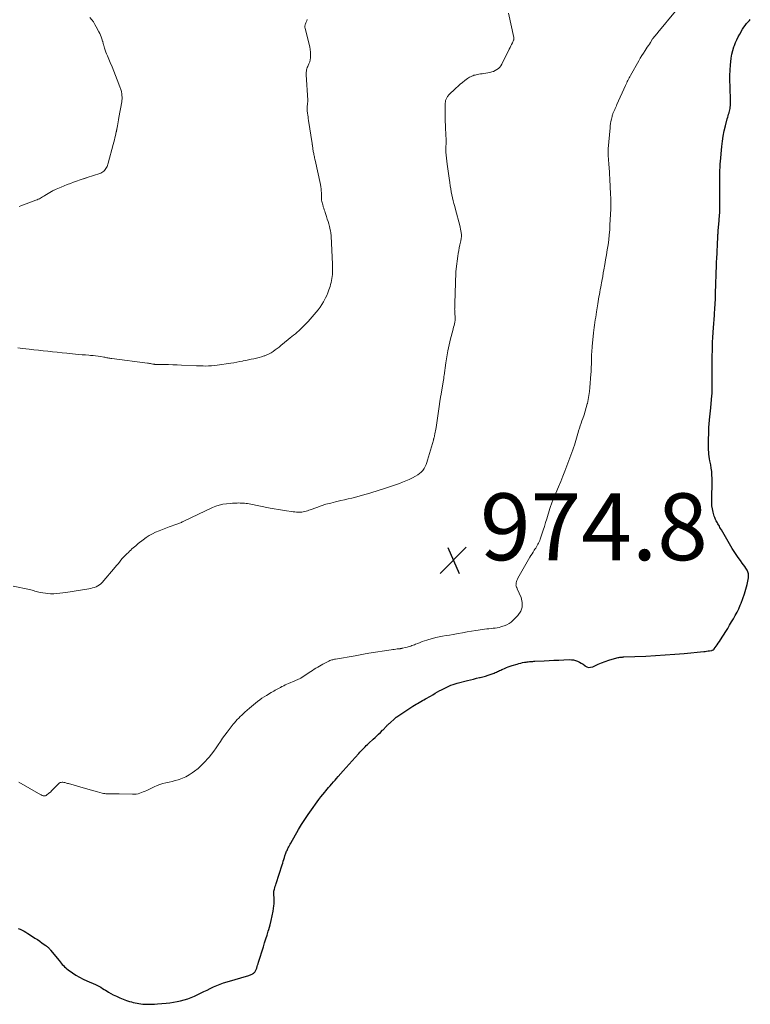
# Model space of a CAD drawing. Units: feet. Extents: x 1905000 to 1910039, y 565000 to 570000.
# Drawn here: x 1906339 to 1906557, y 565871 to 566165 of the extents above; entities that cross this region are included whole.
import ezdxf

# ---------------------------------------------------------------- set-up
doc = ezdxf.new("R2010")
doc.units = ezdxf.units.FT
doc.header["$LTSCALE"] = 100
doc.header["$MEASUREMENT"] = 0
for name, color, linetype, lineweight in [('CONTOUR INDEX', 32, 'Continuous', 25), ('CONTOUR INTERMEDIATE', 40, 'Continuous', 15), ('SPOT ELEVATION', 7, 'Continuous', 15)]:
    doc.layers.add(name, color=color, linetype=linetype, lineweight=lineweight)
doc.styles.add('slant', font='romans.shx', dxfattribs={"oblique": 14.999978})

# ---------------------------------------------------------------- blocks, each defined once
blk = doc.blocks.new('SPOT')
at = {"layer": 'SPOT ELEVATION', "lineweight": 25}
for p, q in [((-3.95, -3.95), (3.86, 3.85)), ((-1.67, 3.81), (1.74, -3.97))]:
    blk.add_line(p, q, dxfattribs=at)

msp = doc.modelspace()

# ---------------------------------------------------------------- linework, layer by layer
at = {"layer": 'CONTOUR INDEX', "elevation": 980, "flags": 128}
for points in [[(1906367.75, 565873.1), (1906368.72, 565872.65), (1906369.71, 565872.25), (1906370.72, 565871.89), (1906371.66, 565871.59), (1906372.22, 565871.42), (1906372.77, 565871.27), (1906373.34, 565871.13), (1906373.9, 565871.01), (1906374.47, 565870.91), (1906375.05, 565870.83), (1906375.62, 565870.77), (1906376.2, 565870.74), (1906376.69, 565870.72), (1906377.52, 565870.71), (1906378.35, 565870.72), (1906379.17, 565870.76), (1906380, 565870.82), (1906382.61, 565871.06), (1906383.7, 565871.19), (1906384.79, 565871.34), (1906385.87, 565871.53), (1906386.95, 565871.75), (1906388.01, 565872.03), (1906389.06, 565872.36), (1906390.08, 565872.75), (1906391.09, 565873.19), (1906392.91, 565874.06), (1906393.88, 565874.52), (1906394.86, 565874.98), (1906395.83, 565875.44), (1906396.81, 565875.9), (1906397.79, 565876.34), (1906398.79, 565876.74), (1906399.8, 565877.1), (1906400.83, 565877.43), (1906407.31, 565879.33), (1906407.57, 565879.42), (1906407.83, 565879.51), (1906408.09, 565879.62), (1906408.34, 565879.74), (1906408.42, 565879.78), (1906408.62, 565879.9), (1906408.8, 565880.03), (1906408.97, 565880.19), (1906409.13, 565880.36), (1906409.26, 565880.55), (1906409.38, 565880.74), (1906409.48, 565880.95), (1906409.56, 565881.17), (1906409.7, 565881.57), (1906409.84, 565881.99), (1906409.97, 565882.42), (1906410.11, 565882.84), (1906410.25, 565883.27), (1906411.71, 565887.92), (1906412.08, 565889.09), (1906412.44, 565890.26), (1906412.81, 565891.43), (1906413.18, 565892.6), (1906413.34, 565893.11), (1906413.72, 565894.46), (1906414.07, 565895.81), (1906414.36, 565897.18), (1906414.62, 565898.56), (1906414.87, 565900.14), (1906414.94, 565900.74), (1906414.98, 565901.33), (1906414.98, 565901.93), (1906414.94, 565902.53), (1906414.85, 565903.45), (1906414.84, 565903.59), (1906414.83, 565903.73), (1906414.82, 565903.88), (1906414.82, 565904.02), (1906414.82, 565904.16), (1906414.83, 565904.3), (1906414.85, 565904.44), (1906414.88, 565904.58), (1906415.04, 565905.15), (1906415.15, 565905.58), (1906415.28, 565906), (1906415.4, 565906.42), (1906415.53, 565906.84), (1906417.31, 565912.42), (1906417.48, 565912.96), (1906417.65, 565913.5), (1906417.82, 565914.04), (1906417.99, 565914.58), (1906418.16, 565915.11), (1906418.25, 565915.39), (1906418.34, 565915.66), (1906418.45, 565915.94), (1906418.55, 565916.21), (1906418.67, 565916.48), (1906418.79, 565916.74), (1906418.92, 565917), (1906419.05, 565917.27), (1906419.16, 565917.49), (1906419.36, 565917.86), (1906419.55, 565918.23), (1906419.75, 565918.59), (1906419.96, 565918.96), (1906422.25, 565922.97), (1906423.15, 565924.49), (1906424.09, 565925.99), (1906425.07, 565927.47), (1906426.09, 565928.92), (1906427.79, 565931.27), (1906428.34, 565932), (1906428.9, 565932.74), (1906429.47, 565933.46), (1906430.05, 565934.17), (1906430.4, 565934.59), (1906430.81, 565935.08), (1906431.23, 565935.58), (1906431.65, 565936.07), (1906432.08, 565936.55), (1906432.18, 565936.67), (1906432.66, 565937.22), (1906433.14, 565937.76), (1906433.62, 565938.3), (1906434.1, 565938.84), (1906435.58, 565940.51), (1906436.47, 565941.52), (1906437.36, 565942.52), (1906438.26, 565943.53), (1906439.16, 565944.53), (1906440.22, 565945.72), (1906440.58, 565946.12), (1906440.96, 565946.53), (1906441.34, 565946.92), (1906441.72, 565947.32), (1906442.11, 565947.71), (1906442.5, 565948.09), (1906442.9, 565948.47), (1906443.3, 565948.84), (1906444.6, 565950.03), (1906445.13, 565950.52), (1906445.66, 565951.02), (1906446.19, 565951.52), (1906446.71, 565952.02), (1906447.38, 565952.68), (1906447.56, 565952.86), (1906447.74, 565953.04), (1906447.92, 565953.23), (1906448.09, 565953.42), (1906448.27, 565953.61), (1906448.44, 565953.79), (1906448.61, 565953.98), (1906448.79, 565954.16), (1906448.96, 565954.34), (1906449.14, 565954.51), (1906449.32, 565954.69), (1906449.5, 565954.85), (1906451.05, 565956.25), (1906451.12, 565956.31), (1906451.19, 565956.37), (1906451.27, 565956.44), (1906451.34, 565956.5), (1906451.42, 565956.56), (1906451.5, 565956.61), (1906451.58, 565956.67), (1906451.66, 565956.72), (1906456.46, 565959.85), (1906456.92, 565960.15), (1906457.38, 565960.44), (1906457.85, 565960.72), (1906458.33, 565961), (1906458.8, 565961.27), (1906459.28, 565961.55), (1906459.76, 565961.82), (1906460.23, 565962.09), (1906461.68, 565962.91), (1906462.4, 565963.32), (1906463.11, 565963.73), (1906463.83, 565964.13), (1906464.55, 565964.54), (1906464.82, 565964.69), (1906465.4, 565965.01), (1906466, 565965.32), (1906466.6, 565965.61), (1906467.21, 565965.89), (1906467.82, 565966.15), (1906468.45, 565966.39), (1906469.08, 565966.59), (1906469.73, 565966.77), (1906472.76, 565967.56), (1906473.67, 565967.79), (1906474.57, 565968.01), (1906475.48, 565968.23), (1906476.39, 565968.43), (1906476.53, 565968.47), (1906477.37, 565968.67), (1906478.19, 565968.9), (1906479.01, 565969.16), (1906479.82, 565969.44), (1906480.75, 565969.79), (1906481.09, 565969.92), (1906481.42, 565970.06), (1906481.74, 565970.21), (1906482.07, 565970.37), (1906482.39, 565970.52), (1906482.71, 565970.68), (1906483.03, 565970.83), (1906483.36, 565970.98), (1906483.83, 565971.2), (1906484.4, 565971.44), (1906484.97, 565971.67), (1906485.56, 565971.87), (1906486.14, 565972.06), (1906487.6, 565972.49), (1906488.15, 565972.64), (1906488.71, 565972.79), (1906489.27, 565972.91), (1906489.84, 565973.01), (1906490.33, 565973.1), (1906490.65, 565973.15), (1906490.98, 565973.19), (1906491.31, 565973.23), (1906491.63, 565973.25), (1906491.96, 565973.27), (1906492.29, 565973.29), (1906492.62, 565973.31), (1906492.95, 565973.33), (1906495.72, 565973.47), (1906497.19, 565973.54), (1906498.65, 565973.61), (1906500.12, 565973.67), (1906501.59, 565973.74), (1906503.25, 565973.81), (1906503.88, 565973.79), (1906504.5, 565973.72), (1906505.1, 565973.57), (1906505.69, 565973.36), (1906506.26, 565973.08), (1906506.81, 565972.78), (1906507.34, 565972.42), (1906507.84, 565972.04), (1906507.92, 565971.97), (1906508.47, 565971.66), (1906509.03, 565971.48), (1906509.63, 565971.51), (1906510.24, 565971.67), (1906511.85, 565972.42), (1906512.89, 565972.87), (1906513.94, 565973.28), (1906515.02, 565973.64), (1906516.11, 565973.96), (1906517.9, 565974.44), (1906518.1, 565974.48), (1906518.31, 565974.52), (1906518.51, 565974.55), (1906518.72, 565974.57), (1906518.93, 565974.58), (1906519.14, 565974.59), (1906519.36, 565974.6), (1906519.57, 565974.61), (1906526.18, 565974.89), (1906529.06, 565975.03), (1906531.92, 565975.21), (1906534.79, 565975.43), (1906537.65, 565975.69), (1906543.47, 565976.25), (1906543.89, 565976.29), (1906544.32, 565976.34), (1906544.75, 565976.4), (1906545.17, 565976.45), (1906545.77, 565976.54), (1906545.89, 565976.56), (1906546.01, 565976.6), (1906546.13, 565976.65), (1906546.24, 565976.7), (1906546.35, 565976.77), (1906546.45, 565976.85), (1906546.54, 565976.95), (1906546.62, 565977.04), (1906547.16, 565977.79), (1906547.5, 565978.27), (1906547.83, 565978.76), (1906548.16, 565979.25), (1906548.48, 565979.74), (1906550.04, 565982.2), (1906550.64, 565983.16), (1906551.22, 565984.12), (1906551.8, 565985.08), (1906552.36, 565986.06), (1906552.91, 565987.04), (1906553.43, 565988.04), (1906553.92, 565989.05), (1906554.38, 565990.08), (1906554.66, 565990.72), (1906555.21, 565992.09), (1906555.69, 565993.48), (1906556.09, 565994.9), (1906556.43, 565996.33), (1906556.81, 565998.25), (1906556.86, 565998.86), (1906556.83, 565999.46), (1906556.67, 566000.03), (1906556.42, 566000.59), (1906556.08, 566001.14), (1906555.74, 566001.67), (1906555.37, 566002.19), (1906554.99, 566002.7), (1906554.43, 566003.43), (1906553.77, 566004.32), (1906553.14, 566005.21), (1906552.54, 566006.14), (1906551.97, 566007.08), (1906548.74, 566012.65), (1906548.53, 566013), (1906548.33, 566013.34), (1906548.14, 566013.69), (1906547.94, 566014.03), (1906547.88, 566014.13), (1906547.71, 566014.43), (1906547.54, 566014.73), (1906547.37, 566015.03), (1906547.2, 566015.33), (1906547.18, 566015.36), (1906547.02, 566015.68), (1906546.87, 566016.01), (1906546.74, 566016.35), (1906546.63, 566016.69), (1906546.3, 566017.91), (1906546.08, 566018.87), (1906545.92, 566019.85), (1906545.85, 566020.83), (1906545.84, 566021.82), (1906545.91, 566023.94), (1906545.94, 566024.96), (1906545.96, 566025.98), (1906545.96, 566027), (1906545.95, 566028.03), (1906545.91, 566029.05), (1906545.84, 566030.06), (1906545.71, 566031.08), (1906545.54, 566032.08), (1906545.32, 566033.23), (1906545.21, 566033.9), (1906545.11, 566034.56), (1906545.03, 566035.24), (1906544.97, 566035.91), (1906544.93, 566036.59), (1906544.9, 566037.26), (1906544.89, 566037.94), (1906544.89, 566038.62), (1906544.97, 566042.53), (1906544.97, 566042.74), (1906544.98, 566042.95), (1906544.99, 566043.16), (1906545, 566043.37), (1906545.02, 566043.57), (1906545.03, 566043.78), (1906545.05, 566043.99), (1906545.07, 566044.2), (1906545.22, 566045.55), (1906545.31, 566046.43), (1906545.4, 566047.31), (1906545.48, 566048.2), (1906545.57, 566049.08), (1906545.91, 566052.83), (1906545.92, 566053.02), (1906545.94, 566053.2), (1906545.95, 566053.38), (1906545.96, 566053.56), (1906545.96, 566053.75), (1906545.97, 566053.93), (1906545.97, 566054.11), (1906545.97, 566054.29), (1906545.98, 566057.33), (1906545.99, 566059.03), (1906545.99, 566060.73), (1906546.01, 566062.43), (1906546.02, 566064.12), (1906546.04, 566066.84), (1906546.05, 566067.24), (1906546.06, 566067.64), (1906546.07, 566068.04), (1906546.08, 566068.44), (1906546.1, 566068.84), (1906546.12, 566069.24), (1906546.15, 566069.64), (1906546.17, 566070.04), (1906546.3, 566071.78), (1906546.39, 566073.04), (1906546.48, 566074.31), (1906546.57, 566075.58), (1906546.66, 566076.84), (1906546.83, 566079.26), (1906546.87, 566079.76), (1906546.9, 566080.27), (1906546.93, 566080.77), (1906546.95, 566081.28), (1906546.97, 566081.79), (1906546.99, 566082.29), (1906547.01, 566082.8), (1906547.03, 566083.31), (1906547.29, 566091.86), (1906547.3, 566092.27), (1906547.31, 566092.68), (1906547.33, 566093.09), (1906547.35, 566093.5), (1906547.69, 566100.26), (1906547.71, 566100.6), (1906547.72, 566100.93), (1906547.74, 566101.27), (1906547.76, 566101.6), (1906547.77, 566101.76), (1906547.79, 566102.02), (1906547.81, 566102.27), (1906547.83, 566102.53), (1906547.85, 566102.78), (1906547.88, 566103.03), (1906547.9, 566103.29), (1906547.92, 566103.54), (1906547.95, 566103.8), (1906548.1, 566105.45), (1906548.19, 566106.53), (1906548.25, 566107.62), (1906548.29, 566108.7), (1906548.3, 566109.79), (1906548.3, 566115.31), (1906548.3, 566115.67), (1906548.29, 566116.04), (1906548.28, 566116.4), (1906548.27, 566116.77), (1906548.26, 566117.14), (1906548.25, 566117.5), (1906548.25, 566117.87), (1906548.25, 566118.24), (1906548.25, 566118.27), (1906548.26, 566118.65), (1906548.26, 566119.03), (1906548.28, 566119.42), (1906548.29, 566119.8), (1906548.31, 566120.28), (1906548.34, 566120.9), (1906548.38, 566121.52), (1906548.43, 566122.15), (1906548.47, 566122.77), (1906548.86, 566127.31), (1906549.03, 566128.87), (1906549.26, 566130.41), (1906549.58, 566131.94), (1906549.94, 566133.46), (1906550.52, 566135.58), (1906550.64, 566136.03), (1906550.78, 566136.48), (1906550.91, 566136.93), (1906551.06, 566137.38), (1906551.09, 566137.47), (1906551.21, 566137.87), (1906551.3, 566138.28), (1906551.37, 566138.69), (1906551.42, 566139.1), (1906551.45, 566139.52), (1906551.47, 566139.94), (1906551.48, 566140.36), (1906551.47, 566140.78), (1906551.33, 566145.34), (1906551.3, 566146.93), (1906551.31, 566148.53), (1906551.38, 566150.12), (1906551.48, 566151.71), (1906551.55, 566152.58), (1906551.68, 566153.73), (1906551.88, 566154.87), (1906552.15, 566155.99), (1906552.49, 566157.1), (1906552.62, 566157.49), (1906552.96, 566158.38), (1906553.33, 566159.25), (1906553.76, 566160.1), (1906554.22, 566160.93), (1906555.11, 566162.4), (1906555.47, 566162.97), (1906555.86, 566163.52), (1906556.28, 566164.05), (1906556.73, 566164.56), (1906557.14, 566165), (1906557.4, 566165.28)], [(1906338.34, 565893.43), (1906338.94, 565893.16), (1906339.52, 565892.88), (1906340.1, 565892.57), (1906340.67, 565892.25), (1906341.22, 565891.91), (1906342.61, 565891.02), (1906343.36, 565890.54), (1906344.1, 565890.05), (1906344.83, 565889.55), (1906345.56, 565889.04), (1906346.61, 565888.3), (1906346.81, 565888.15), (1906347.01, 565888), (1906347.2, 565887.84), (1906347.38, 565887.68), (1906347.55, 565887.5), (1906347.73, 565887.33), (1906347.89, 565887.14), (1906348.05, 565886.95), (1906350.59, 565883.77), (1906350.9, 565883.39), (1906351.21, 565883.01), (1906351.54, 565882.65), (1906351.86, 565882.28), (1906352.2, 565881.93), (1906352.56, 565881.6), (1906352.93, 565881.29), (1906353.32, 565880.99), (1906354.56, 565880.12), (1906355.59, 565879.44), (1906356.66, 565878.8), (1906357.76, 565878.24), (1906358.89, 565877.72), (1906361.49, 565876.63), (1906361.69, 565876.55), (1906361.9, 565876.46), (1906362.1, 565876.36), (1906362.3, 565876.27), (1906362.5, 565876.17), (1906362.7, 565876.07), (1906362.89, 565875.95), (1906363.08, 565875.83), (1906363.58, 565875.48), (1906364.02, 565875.19), (1906364.46, 565874.91), (1906364.92, 565874.64), (1906365.37, 565874.38), (1906366.79, 565873.59), (1906367.75, 565873.1)]]:
    msp.add_lwpolyline(points, dxfattribs=at)
at = {"layer": 'CONTOUR INTERMEDIATE', "flags": 128}
for points, elevation in [([(1906336.79, 565995.81), (1906341.73, 565994.75), (1906342.14, 565994.65), (1906342.54, 565994.55), (1906342.94, 565994.44), (1906343.35, 565994.32), (1906343.75, 565994.2), (1906344.15, 565994.09), (1906344.56, 565994), (1906344.97, 565993.91), (1906345.69, 565993.78), (1906346.47, 565993.66), (1906347.25, 565993.58), (1906348.03, 565993.54), (1906348.82, 565993.54), (1906349.04, 565993.54), (1906349.94, 565993.59), (1906350.84, 565993.65), (1906351.74, 565993.76), (1906352.63, 565993.88), (1906359.47, 565994.99), (1906360.03, 565995.1), (1906360.59, 565995.24), (1906361.14, 565995.41), (1906361.69, 565995.6), (1906362.2, 565995.85), (1906362.68, 565996.14), (1906363.11, 565996.5), (1906363.51, 565996.91), (1906367.36, 566001.48), (1906367.79, 566001.99), (1906368.21, 566002.5), (1906368.63, 566003.01), (1906369.04, 566003.53), (1906369.46, 566004.04), (1906369.9, 566004.53), (1906370.36, 566005), (1906370.83, 566005.47), (1906371.3, 566005.9), (1906371.66, 566006.24), (1906372.03, 566006.58), (1906372.39, 566006.91), (1906372.76, 566007.24), (1906373.14, 566007.57), (1906373.51, 566007.89), (1906373.9, 566008.21), (1906374.28, 566008.52), (1906375.74, 566009.67), (1906376.62, 566010.31), (1906377.54, 566010.91), (1906378.49, 566011.43), (1906379.47, 566011.91), (1906380.48, 566012.34), (1906381.5, 566012.76), (1906382.53, 566013.14), (1906383.56, 566013.51), (1906385.83, 566014.29), (1906386.1, 566014.39), (1906386.37, 566014.49), (1906386.63, 566014.61), (1906386.9, 566014.73), (1906387.16, 566014.85), (1906387.42, 566014.98), (1906387.68, 566015.1), (1906387.94, 566015.23), (1906396.45, 566019.27), (1906397.47, 566019.69), (1906398.52, 566020.04), (1906399.59, 566020.28), (1906400.68, 566020.44), (1906401.97, 566020.56), (1906402.44, 566020.6), (1906402.9, 566020.63), (1906403.36, 566020.65), (1906403.82, 566020.66), (1906403.84, 566020.66), (1906404.29, 566020.67), (1906404.74, 566020.66), (1906405.19, 566020.65), (1906405.64, 566020.63), (1906406.09, 566020.6), (1906406.54, 566020.56), (1906406.98, 566020.49), (1906407.43, 566020.41), (1906413.73, 566019.15), (1906414.96, 566018.92), (1906416.19, 566018.7), (1906417.42, 566018.49), (1906418.66, 566018.3), (1906420.12, 566018.09), (1906420.63, 566018.03), (1906421.14, 566017.97), (1906421.64, 566017.94), (1906422.15, 566017.91), (1906422.28, 566017.91), (1906422.72, 566017.91), (1906423.17, 566017.94), (1906423.61, 566018.01), (1906424.04, 566018.1), (1906424.47, 566018.22), (1906424.9, 566018.35), (1906425.33, 566018.49), (1906425.75, 566018.64), (1906427.66, 566019.35), (1906429.04, 566019.83), (1906430.44, 566020.27), (1906431.85, 566020.66), (1906433.27, 566021.02), (1906434.87, 566021.38), (1906435.96, 566021.63), (1906437.05, 566021.89), (1906438.15, 566022.15), (1906439.24, 566022.41), (1906440.33, 566022.68), (1906441.41, 566022.97), (1906442.49, 566023.28), (1906443.57, 566023.61), (1906446.39, 566024.49), (1906447.9, 566024.97), (1906449.4, 566025.47), (1906450.9, 566025.99), (1906452.39, 566026.52), (1906453.34, 566026.87), (1906454.34, 566027.26), (1906455.32, 566027.69), (1906456.28, 566028.18), (1906457.22, 566028.7), (1906457.91, 566029.1), (1906458.46, 566029.49), (1906458.96, 566029.92), (1906459.39, 566030.42), (1906459.78, 566030.97), (1906460.1, 566031.57), (1906460.39, 566032.19), (1906460.64, 566032.82), (1906460.85, 566033.46), (1906462.56, 566039.42), (1906462.61, 566039.58), (1906462.65, 566039.74), (1906462.7, 566039.9), (1906462.74, 566040.07), (1906462.78, 566040.23), (1906462.82, 566040.39), (1906462.86, 566040.55), (1906462.89, 566040.71), (1906463.02, 566041.34), (1906463.12, 566041.81), (1906463.21, 566042.29), (1906463.29, 566042.77), (1906463.36, 566043.25), (1906464.39, 566050.24), (1906464.44, 566050.55), (1906464.49, 566050.87), (1906464.54, 566051.19), (1906464.59, 566051.51), (1906464.6, 566051.57), (1906464.64, 566051.86), (1906464.69, 566052.15), (1906464.74, 566052.44), (1906464.79, 566052.72), (1906465.5, 566056.8), (1906465.54, 566057.05), (1906465.58, 566057.3), (1906465.62, 566057.55), (1906465.65, 566057.8), (1906465.68, 566058.05), (1906465.71, 566058.3), (1906465.74, 566058.55), (1906465.78, 566058.8), (1906466.29, 566062.59), (1906466.56, 566064.39), (1906466.88, 566066.18), (1906467.27, 566067.96), (1906467.7, 566069.73), (1906468.37, 566072.24), (1906468.5, 566072.75), (1906468.63, 566073.26), (1906468.75, 566073.77), (1906468.88, 566074.28), (1906468.97, 566074.79), (1906469.04, 566075.3), (1906469.07, 566075.82), (1906469.07, 566076.34), (1906469.03, 566077.23), (1906469.02, 566077.4), (1906469.01, 566077.57), (1906468.99, 566077.74), (1906468.97, 566077.91), (1906468.96, 566078.08), (1906468.94, 566078.25), (1906468.94, 566078.42), (1906468.93, 566078.59), (1906468.94, 566078.93), (1906468.94, 566079.27), (1906468.94, 566079.61), (1906468.95, 566079.95), (1906468.96, 566080.29), (1906469.29, 566089.57), (1906469.3, 566089.85), (1906469.32, 566090.13), (1906469.35, 566090.41), (1906469.38, 566090.69), (1906469.89, 566094.45), (1906470.01, 566095.3), (1906470.15, 566096.15), (1906470.31, 566097), (1906470.49, 566097.84), (1906470.76, 566099.08), (1906470.81, 566099.31), (1906470.85, 566099.53), (1906470.89, 566099.76), (1906470.92, 566099.98), (1906470.95, 566100.21), (1906470.96, 566100.44), (1906470.96, 566100.66), (1906470.94, 566100.89), (1906470.88, 566101.53), (1906470.82, 566102.07), (1906470.73, 566102.61), (1906470.62, 566103.15), (1906470.49, 566103.68), (1906469.2, 566108.46), (1906468.97, 566109.34), (1906468.74, 566110.21), (1906468.52, 566111.09), (1906468.31, 566111.97), (1906468.11, 566112.86), (1906467.93, 566113.75), (1906467.77, 566114.64), (1906467.62, 566115.53), (1906467.47, 566116.48), (1906467.27, 566117.85), (1906467.08, 566119.22), (1906466.9, 566120.6), (1906466.74, 566121.97), (1906466.31, 566125.58), (1906466.3, 566125.71), (1906466.29, 566125.85), (1906466.28, 566125.98), (1906466.27, 566126.12), (1906466.27, 566126.25), (1906466.27, 566126.39), (1906466.27, 566126.53), (1906466.28, 566126.66), (1906466.38, 566128.7), (1906466.39, 566128.72), (1906466.39, 566128.74), (1906466.39, 566128.76), (1906466.39, 566128.78), (1906466.38, 566128.85), (1906466.38, 566128.87), (1906466.38, 566128.89), (1906466.38, 566128.91), (1906466.38, 566128.93), (1906466.26, 566131.26), (1906466.2, 566132.45), (1906466.16, 566133.64), (1906466.12, 566134.82), (1906466.1, 566136.01), (1906466.05, 566139.07), (1906466.06, 566139.47), (1906466.08, 566139.88), (1906466.12, 566140.28), (1906466.18, 566140.68), (1906466.24, 566141.01), (1906466.29, 566141.24), (1906466.36, 566141.46), (1906466.45, 566141.68), (1906466.55, 566141.89), (1906466.67, 566142.09), (1906466.81, 566142.28), (1906466.96, 566142.46), (1906467.12, 566142.63), (1906469.3, 566144.74), (1906469.94, 566145.33), (1906470.6, 566145.91), (1906471.28, 566146.46), (1906471.97, 566147), (1906472.79, 566147.61), (1906473.09, 566147.82), (1906473.39, 566148.01), (1906473.71, 566148.18), (1906474.04, 566148.33), (1906474.38, 566148.47), (1906474.72, 566148.59), (1906475.06, 566148.68), (1906475.42, 566148.76), (1906475.69, 566148.81), (1906476.18, 566148.91), (1906476.68, 566149), (1906477.17, 566149.08), (1906477.66, 566149.16), (1906479.48, 566149.46), (1906480.04, 566149.59), (1906480.58, 566149.76), (1906481.1, 566150), (1906481.59, 566150.28), (1906482.04, 566150.63), (1906482.45, 566151.01), (1906482.78, 566151.46), (1906483.07, 566151.95), (1906485.28, 566156.43), (1906485.51, 566156.9), (1906485.74, 566157.37), (1906485.97, 566157.84), (1906486.2, 566158.31), (1906486.56, 566159.06), (1906486.6, 566159.16), (1906486.64, 566159.26), (1906486.66, 566159.37), (1906486.68, 566159.47), (1906486.69, 566159.58), (1906486.69, 566159.69), (1906486.68, 566159.8), (1906486.66, 566159.9), (1906485.03, 566167.14)], 972), ([(1906338.55, 565937.13), (1906345.08, 565933.39), (1906345.22, 565933.32), (1906345.35, 565933.25), (1906345.49, 565933.18), (1906345.63, 565933.12), (1906345.78, 565933.07), (1906345.93, 565933.03), (1906346.08, 565933.02), (1906346.23, 565933.02), (1906346.25, 565933.02), (1906346.41, 565933.05), (1906346.56, 565933.09), (1906346.7, 565933.16), (1906346.83, 565933.26), (1906347.5, 565933.82), (1906347.96, 565934.21), (1906348.4, 565934.62), (1906348.83, 565935.04), (1906349.25, 565935.47), (1906350.29, 565936.6), (1906350.48, 565936.77), (1906350.7, 565936.92), (1906350.94, 565937.02), (1906351.2, 565937.09), (1906351.46, 565937.12), (1906351.73, 565937.12), (1906352, 565937.09), (1906352.26, 565937.03), (1906352.28, 565937.02), (1906352.56, 565936.94), (1906352.83, 565936.86), (1906353.1, 565936.78), (1906353.37, 565936.71), (1906357.76, 565935.43), (1906358.83, 565935.12), (1906359.9, 565934.82), (1906360.98, 565934.53), (1906362.06, 565934.25), (1906363.5, 565933.89), (1906363.86, 565933.8), (1906364.23, 565933.74), (1906364.6, 565933.7), (1906364.97, 565933.67), (1906365.35, 565933.66), (1906365.72, 565933.66), (1906366.1, 565933.66), (1906366.47, 565933.68), (1906366.67, 565933.68), (1906367.15, 565933.7), (1906367.63, 565933.71), (1906368.1, 565933.7), (1906368.58, 565933.69), (1906372.54, 565933.52), (1906373.09, 565933.53), (1906373.64, 565933.58), (1906374.19, 565933.69), (1906374.72, 565933.84), (1906375.25, 565934.03), (1906375.78, 565934.23), (1906376.29, 565934.46), (1906376.8, 565934.69), (1906379.03, 565935.76), (1906379.89, 565936.13), (1906380.76, 565936.46), (1906381.65, 565936.73), (1906382.56, 565936.96), (1906383.47, 565937.17), (1906384.38, 565937.39), (1906385.29, 565937.63), (1906386.19, 565937.89), (1906386.5, 565937.98), (1906387.53, 565938.35), (1906388.53, 565938.78), (1906389.48, 565939.32), (1906390.4, 565939.91), (1906391.08, 565940.41), (1906392.18, 565941.28), (1906393.23, 565942.2), (1906394.21, 565943.19), (1906395.13, 565944.24), (1906395.45, 565944.63), (1906396.17, 565945.54), (1906396.87, 565946.46), (1906397.54, 565947.4), (1906398.19, 565948.36), (1906398.83, 565949.32), (1906399.49, 565950.27), (1906400.18, 565951.2), (1906400.87, 565952.12), (1906402.68, 565954.46), (1906403.08, 565954.94), (1906403.48, 565955.42), (1906403.9, 565955.88), (1906404.34, 565956.34), (1906404.78, 565956.78), (1906405.24, 565957.21), (1906405.7, 565957.64), (1906406.16, 565958.06), (1906407.55, 565959.28), (1906408.14, 565959.8), (1906408.75, 565960.31), (1906409.36, 565960.81), (1906409.98, 565961.31), (1906410.61, 565961.79), (1906411.26, 565962.25), (1906411.92, 565962.69), (1906412.59, 565963.1), (1906414.01, 565963.94), (1906414.41, 565964.17), (1906414.81, 565964.4), (1906415.21, 565964.63), (1906415.61, 565964.85), (1906416.01, 565965.07), (1906416.42, 565965.29), (1906416.82, 565965.51), (1906417.23, 565965.73), (1906417.32, 565965.78), (1906417.78, 565966.02), (1906418.24, 565966.25), (1906418.71, 565966.46), (1906419.19, 565966.66), (1906421.1, 565967.43), (1906421.33, 565967.52), (1906421.56, 565967.62), (1906421.79, 565967.72), (1906422.02, 565967.82), (1906422.25, 565967.93), (1906422.47, 565968.04), (1906422.68, 565968.17), (1906422.9, 565968.3), (1906425.43, 565969.95), (1906425.93, 565970.27), (1906426.43, 565970.59), (1906426.93, 565970.91), (1906427.44, 565971.23), (1906427.95, 565971.55), (1906428.46, 565971.85), (1906428.98, 565972.15), (1906429.5, 565972.43), (1906431.05, 565973.26), (1906431.32, 565973.39), (1906431.59, 565973.51), (1906431.87, 565973.61), (1906432.15, 565973.7), (1906432.44, 565973.78), (1906432.73, 565973.85), (1906433.03, 565973.92), (1906433.32, 565973.97), (1906439.14, 565974.99), (1906439.66, 565975.08), (1906440.17, 565975.18), (1906440.68, 565975.27), (1906441.18, 565975.38), (1906441.69, 565975.48), (1906442.2, 565975.57), (1906442.72, 565975.66), (1906443.23, 565975.74), (1906449.93, 565976.75), (1906450.39, 565976.82), (1906450.85, 565976.88), (1906451.31, 565976.94), (1906451.78, 565976.99), (1906452.51, 565977.06), (1906452.61, 565977.07), (1906452.7, 565977.09), (1906452.8, 565977.1), (1906452.89, 565977.12), (1906452.99, 565977.14), (1906453.08, 565977.16), (1906453.18, 565977.18), (1906453.27, 565977.2), (1906454.32, 565977.48), (1906454.69, 565977.57), (1906455.06, 565977.67), (1906455.43, 565977.78), (1906455.8, 565977.88), (1906456.16, 565977.99), (1906456.53, 565978.11), (1906456.89, 565978.25), (1906457.24, 565978.39), (1906457.89, 565978.65), (1906458.57, 565978.93), (1906459.25, 565979.19), (1906459.94, 565979.43), (1906460.63, 565979.67), (1906461.25, 565979.87), (1906462.26, 565980.17), (1906463.27, 565980.44), (1906464.3, 565980.65), (1906465.34, 565980.84), (1906466.38, 565981), (1906467.42, 565981.17), (1906468.46, 565981.35), (1906469.49, 565981.54), (1906470.02, 565981.64), (1906471.33, 565981.87), (1906472.63, 565982.1), (1906473.94, 565982.3), (1906475.25, 565982.5), (1906478.61, 565982.98), (1906479.21, 565983.06), (1906479.82, 565983.14), (1906480.42, 565983.21), (1906481.02, 565983.27), (1906481.62, 565983.35), (1906482.22, 565983.46), (1906482.8, 565983.61), (1906483.38, 565983.78), (1906483.77, 565983.91), (1906484.51, 565984.22), (1906485.21, 565984.59), (1906485.85, 565985.06), (1906486.45, 565985.59), (1906487.87, 565987.03), (1906488.69, 565988.26), (1906489.18, 565989.54), (1906489.17, 565990.92), (1906488.84, 565992.35), (1906487.68, 565994.97), (1906487.6, 565995.16), (1906487.52, 565995.34), (1906487.45, 565995.53), (1906487.38, 565995.72), (1906487.33, 565995.91), (1906487.29, 565996.1), (1906487.3, 565996.29), (1906487.32, 565996.49), (1906487.38, 565996.81), (1906487.47, 565997.16), (1906487.58, 565997.51), (1906487.72, 565997.84), (1906487.88, 565998.16), (1906491.45, 566004.42), (1906491.76, 566004.95), (1906492.08, 566005.48), (1906492.41, 566006), (1906492.75, 566006.52), (1906492.97, 566006.83), (1906493.2, 566007.19), (1906493.43, 566007.56), (1906493.64, 566007.93), (1906493.85, 566008.31), (1906494.04, 566008.69), (1906494.22, 566009.08), (1906494.38, 566009.48), (1906494.52, 566009.88), (1906495.02, 566011.36), (1906495.4, 566012.51), (1906495.77, 566013.66), (1906496.14, 566014.82), (1906496.49, 566015.97), (1906497.4, 566019.02), (1906497.49, 566019.3), (1906497.58, 566019.58), (1906497.68, 566019.87), (1906497.78, 566020.14), (1906497.88, 566020.42), (1906497.99, 566020.7), (1906498.1, 566020.97), (1906498.22, 566021.25), (1906500.04, 566025.53), (1906500.69, 566027.08), (1906501.32, 566028.64), (1906501.94, 566030.21), (1906502.53, 566031.79), (1906504.29, 566036.52), (1906504.54, 566037.21), (1906504.78, 566037.91), (1906504.99, 566038.61), (1906505.2, 566039.32), (1906505.4, 566040.03), (1906505.6, 566040.74), (1906505.8, 566041.45), (1906506, 566042.16), (1906506.03, 566042.27), (1906506.26, 566043.02), (1906506.5, 566043.78), (1906506.76, 566044.53), (1906507.02, 566045.27), (1906507.27, 566045.95), (1906507.65, 566047.04), (1906508, 566048.14), (1906508.33, 566049.25), (1906508.62, 566050.36), (1906508.65, 566050.45), (1906508.91, 566051.62), (1906509.13, 566052.79), (1906509.29, 566053.97), (1906509.42, 566055.16), (1906509.72, 566059.16), (1906509.77, 566059.9), (1906509.81, 566060.63), (1906509.83, 566061.37), (1906509.84, 566062.1), (1906509.84, 566063.36), (1906509.84, 566063.47), (1906509.84, 566063.58), (1906509.84, 566063.69), (1906509.84, 566063.79), (1906509.84, 566063.9), (1906509.85, 566064.01), (1906509.85, 566064.12), (1906509.86, 566064.23), (1906509.92, 566065.18), (1906509.96, 566065.77), (1906510, 566066.35), (1906510.05, 566066.94), (1906510.11, 566067.52), (1906510.52, 566071.54), (1906510.61, 566072.32), (1906510.7, 566073.11), (1906510.8, 566073.89), (1906510.9, 566074.68), (1906511.01, 566075.46), (1906511.13, 566076.24), (1906511.25, 566077.02), (1906511.37, 566077.81), (1906511.76, 566080.2), (1906511.87, 566080.92), (1906511.99, 566081.63), (1906512.12, 566082.34), (1906512.25, 566083.05), (1906512.38, 566083.77), (1906512.51, 566084.48), (1906512.64, 566085.19), (1906512.77, 566085.9), (1906512.87, 566086.47), (1906513.05, 566087.47), (1906513.23, 566088.46), (1906513.41, 566089.46), (1906513.58, 566090.45), (1906513.85, 566091.96), (1906514.1, 566093.44), (1906514.35, 566094.93), (1906514.59, 566096.41), (1906514.82, 566097.9), (1906515.02, 566099.39), (1906515.19, 566100.89), (1906515.32, 566102.39), (1906515.41, 566103.89), (1906515.63, 566108.57), (1906515.66, 566109.43), (1906515.67, 566110.29), (1906515.66, 566111.15), (1906515.64, 566112.01), (1906515.6, 566112.87), (1906515.56, 566113.73), (1906515.51, 566114.59), (1906515.46, 566115.45), (1906515.12, 566121.26), (1906515.1, 566121.69), (1906515.07, 566122.11), (1906515.03, 566122.53), (1906514.99, 566122.95), (1906514.95, 566123.37), (1906514.92, 566123.79), (1906514.88, 566124.22), (1906514.86, 566124.64), (1906514.85, 566124.71), (1906514.83, 566125.17), (1906514.83, 566125.63), (1906514.84, 566126.09), (1906514.88, 566126.55), (1906515.43, 566132.84), (1906515.51, 566133.5), (1906515.6, 566134.15), (1906515.71, 566134.8), (1906515.85, 566135.44), (1906516.04, 566136.29), (1906516.1, 566136.51), (1906516.16, 566136.72), (1906516.23, 566136.94), (1906516.31, 566137.15), (1906516.4, 566137.36), (1906516.48, 566137.57), (1906516.57, 566137.78), (1906516.67, 566137.99), (1906516.82, 566138.33), (1906516.99, 566138.7), (1906517.16, 566139.08), (1906517.33, 566139.45), (1906517.49, 566139.83), (1906520.08, 566145.58), (1906520.25, 566145.96), (1906520.42, 566146.33), (1906520.6, 566146.7), (1906520.77, 566147.07), (1906520.96, 566147.44), (1906521.14, 566147.81), (1906521.34, 566148.17), (1906521.53, 566148.53), (1906524.02, 566152.93), (1906524.47, 566153.7), (1906524.93, 566154.47), (1906525.41, 566155.22), (1906525.9, 566155.97), (1906526.27, 566156.52), (1906526.58, 566156.99), (1906526.89, 566157.46), (1906527.19, 566157.94), (1906527.49, 566158.42), (1906528.01, 566159.27), (1906528.05, 566159.33), (1906528.08, 566159.38), (1906528.12, 566159.43), (1906528.15, 566159.49), (1906528.19, 566159.54), (1906528.23, 566159.59), (1906528.27, 566159.64), (1906528.31, 566159.69), (1906528.74, 566160.2), (1906529, 566160.51), (1906529.25, 566160.81), (1906529.51, 566161.12), (1906529.76, 566161.42), (1906535.02, 566167.82)], 976), ([(1906338.28, 566067.09), (1906338.97, 566067), (1906339.67, 566066.92), (1906341.64, 566066.69), (1906343.04, 566066.52), (1906344.44, 566066.36), (1906345.84, 566066.2), (1906347.24, 566066.05), (1906348.65, 566065.9), (1906350.05, 566065.75), (1906351.45, 566065.6), (1906352.85, 566065.47), (1906355.53, 566065.2), (1906356.52, 566065.11), (1906357.52, 566065.02), (1906358.51, 566064.94), (1906359.51, 566064.86), (1906359.96, 566064.83), (1906360.73, 566064.76), (1906361.49, 566064.68), (1906362.26, 566064.58), (1906363.02, 566064.46), (1906363.92, 566064.31), (1906364.23, 566064.25), (1906364.53, 566064.2), (1906364.84, 566064.13), (1906365.14, 566064.07), (1906365.44, 566064), (1906365.74, 566063.95), (1906366.05, 566063.9), (1906366.35, 566063.85), (1906376.99, 566062.5), (1906377.3, 566062.46), (1906377.62, 566062.41), (1906377.93, 566062.36), (1906378.23, 566062.3), (1906378.6, 566062.23), (1906378.73, 566062.21), (1906378.85, 566062.19), (1906378.98, 566062.17), (1906379.1, 566062.15), (1906379.23, 566062.13), (1906379.35, 566062.12), (1906379.48, 566062.11), (1906379.61, 566062.11), (1906381.98, 566062.08), (1906383.29, 566062.06), (1906384.61, 566062.03), (1906385.92, 566061.98), (1906387.23, 566061.93), (1906391.72, 566061.7), (1906392.21, 566061.68), (1906392.7, 566061.66), (1906393.19, 566061.65), (1906393.68, 566061.64), (1906394.43, 566061.63), (1906395.29, 566061.64), (1906396.15, 566061.68), (1906397.01, 566061.76), (1906397.87, 566061.87), (1906401.98, 566062.48), (1906402.86, 566062.62), (1906403.74, 566062.77), (1906404.61, 566062.94), (1906405.49, 566063.12), (1906405.63, 566063.15), (1906406.43, 566063.32), (1906407.23, 566063.49), (1906408.03, 566063.66), (1906408.83, 566063.82), (1906408.86, 566063.82), (1906409.64, 566064), (1906410.42, 566064.19), (1906411.19, 566064.42), (1906411.96, 566064.66), (1906412.12, 566064.72), (1906412.78, 566064.98), (1906413.43, 566065.27), (1906414.06, 566065.62), (1906414.66, 566066.01), (1906415.25, 566066.43), (1906415.83, 566066.86), (1906416.39, 566067.3), (1906416.95, 566067.75), (1906419.17, 566069.58), (1906419.7, 566070.02), (1906420.23, 566070.45), (1906420.76, 566070.88), (1906421.29, 566071.31), (1906421.81, 566071.75), (1906422.32, 566072.2), (1906422.81, 566072.67), (1906423.3, 566073.15), (1906425.06, 566074.98), (1906425.7, 566075.66), (1906426.33, 566076.35), (1906426.94, 566077.05), (1906427.53, 566077.76), (1906428.1, 566078.49), (1906428.65, 566079.24), (1906429.16, 566080.02), (1906429.65, 566080.81), (1906429.9, 566081.24), (1906430.31, 566082), (1906430.69, 566082.77), (1906431.01, 566083.57), (1906431.3, 566084.38), (1906431.46, 566084.88), (1906431.64, 566085.45), (1906431.8, 566086.03), (1906431.95, 566086.62), (1906432.09, 566087.2), (1906432.2, 566087.79), (1906432.3, 566088.38), (1906432.36, 566088.98), (1906432.4, 566089.58), (1906432.4, 566089.63), (1906432.42, 566090.26), (1906432.43, 566090.89), (1906432.42, 566091.51), (1906432.39, 566092.14), (1906431.98, 566100.44), (1906431.96, 566100.68), (1906431.95, 566100.92), (1906431.92, 566101.17), (1906431.9, 566101.41), (1906431.87, 566101.65), (1906431.83, 566101.89), (1906431.78, 566102.12), (1906431.72, 566102.36), (1906431.46, 566103.38), (1906431.25, 566104.12), (1906431.04, 566104.87), (1906430.82, 566105.6), (1906430.58, 566106.34), (1906430.2, 566107.51), (1906430.06, 566107.95), (1906429.91, 566108.39), (1906429.77, 566108.83), (1906429.63, 566109.27), (1906429.57, 566109.47), (1906429.46, 566109.81), (1906429.37, 566110.15), (1906429.28, 566110.5), (1906429.21, 566110.84), (1906429.13, 566111.23), (1906429.1, 566111.39), (1906429.08, 566111.54), (1906429.06, 566111.7), (1906429.06, 566111.86), (1906429.06, 566112.01), (1906429.06, 566112.17), (1906429.06, 566112.33), (1906429.06, 566112.49), (1906429.06, 566113.42), (1906429.04, 566114.05), (1906429, 566114.67), (1906428.91, 566115.28), (1906428.8, 566115.89), (1906427.19, 566123.21), (1906427.11, 566123.54), (1906427.04, 566123.87), (1906426.97, 566124.2), (1906426.89, 566124.53), (1906426.82, 566124.86), (1906426.76, 566125.19), (1906426.7, 566125.52), (1906426.65, 566125.85), (1906426.38, 566127.61), (1906426.37, 566127.69), (1906426.36, 566127.76), (1906426.34, 566127.84), (1906426.33, 566127.92), (1906426.32, 566127.99), (1906426.31, 566128.07), (1906426.3, 566128.14), (1906426.29, 566128.22), (1906425.22, 566135.1), (1906425.14, 566135.63), (1906425.06, 566136.16), (1906424.98, 566136.7), (1906424.91, 566137.23), (1906424.89, 566137.34), (1906424.84, 566137.82), (1906424.81, 566138.3), (1906424.82, 566138.79), (1906424.84, 566139.27), (1906424.9, 566139.94), (1906424.92, 566140.09), (1906424.93, 566140.24), (1906424.95, 566140.4), (1906424.96, 566140.55), (1906424.98, 566140.7), (1906424.98, 566140.85), (1906424.98, 566141.01), (1906424.98, 566141.16), (1906424.53, 566148.78), (1906424.53, 566149.14), (1906424.54, 566149.49), (1906424.59, 566149.85), (1906424.65, 566150.2), (1906424.74, 566150.54), (1906424.84, 566150.89), (1906424.97, 566151.22), (1906425.11, 566151.55), (1906425.34, 566152.04), (1906425.56, 566152.61), (1906425.73, 566153.2), (1906425.81, 566153.81), (1906425.84, 566154.43), (1906425.83, 566154.75), (1906425.78, 566155.53), (1906425.7, 566156.31), (1906425.57, 566157.08), (1906425.4, 566157.85), (1906424.18, 566162.65), (1906424.14, 566162.88), (1906424.12, 566163.11), (1906424.14, 566163.34), (1906424.17, 566163.57), (1906424.23, 566163.8), (1906424.3, 566164.02), (1906424.39, 566164.24), (1906424.48, 566164.46), (1906424.67, 566164.84), (1906424.84, 566165.25)], 968), ([(1906338.63, 566109.36), (1906339.18, 566109.53), (1906343.65, 566111.23), (1906344, 566111.37), (1906344.34, 566111.52), (1906344.67, 566111.69), (1906345, 566111.87), (1906345.32, 566112.06), (1906345.65, 566112.26), (1906345.97, 566112.45), (1906346.29, 566112.64), (1906348.29, 566113.83), (1906348.46, 566113.93), (1906348.62, 566114.02), (1906348.79, 566114.11), (1906348.96, 566114.2), (1906349.13, 566114.28), (1906349.31, 566114.36), (1906349.48, 566114.44), (1906349.66, 566114.51), (1906351.17, 566115.14), (1906352.11, 566115.52), (1906353.04, 566115.89), (1906353.99, 566116.25), (1906354.93, 566116.6), (1906357.78, 566117.62), (1906357.92, 566117.67), (1906358.07, 566117.72), (1906358.22, 566117.77), (1906358.37, 566117.81), (1906358.52, 566117.85), (1906358.67, 566117.9), (1906358.82, 566117.94), (1906358.97, 566117.99), (1906362.75, 566119.22), (1906363.07, 566119.35), (1906363.38, 566119.5), (1906363.66, 566119.68), (1906363.93, 566119.89), (1906364.18, 566120.14), (1906364.4, 566120.39), (1906364.6, 566120.67), (1906364.78, 566120.97), (1906364.79, 566120.99), (1906364.95, 566121.31), (1906365.09, 566121.63), (1906365.21, 566121.97), (1906365.31, 566122.31), (1906366.79, 566127.94), (1906366.96, 566128.6), (1906367.12, 566129.26), (1906367.28, 566129.92), (1906367.44, 566130.57), (1906367.7, 566131.69), (1906367.72, 566131.79), (1906367.74, 566131.9), (1906367.76, 566132), (1906367.78, 566132.1), (1906367.8, 566132.21), (1906367.81, 566132.31), (1906367.83, 566132.42), (1906367.85, 566132.52), (1906368.05, 566133.52), (1906368.16, 566134.12), (1906368.28, 566134.72), (1906368.39, 566135.32), (1906368.5, 566135.93), (1906369.33, 566140.62), (1906369.39, 566141.1), (1906369.43, 566141.57), (1906369.43, 566142.05), (1906369.4, 566142.53), (1906369.37, 566142.91), (1906369.33, 566143.2), (1906369.28, 566143.48), (1906369.22, 566143.77), (1906369.15, 566144.05), (1906369.06, 566144.33), (1906368.97, 566144.61), (1906368.88, 566144.88), (1906368.78, 566145.16), (1906368, 566147.25), (1906367.5, 566148.57), (1906366.98, 566149.87), (1906366.44, 566151.17), (1906365.89, 566152.47), (1906365.03, 566154.42), (1906364.79, 566154.98), (1906364.57, 566155.54), (1906364.37, 566156.11), (1906364.19, 566156.68), (1906363.93, 566157.51), (1906363.88, 566157.67), (1906363.84, 566157.84), (1906363.8, 566158), (1906363.76, 566158.17), (1906363.72, 566158.33), (1906363.68, 566158.5), (1906363.63, 566158.66), (1906363.58, 566158.82), (1906363.34, 566159.55), (1906363.15, 566160.07), (1906362.95, 566160.58), (1906362.72, 566161.09), (1906362.47, 566161.58), (1906361.69, 566163.09), (1906361.27, 566163.82), (1906360.83, 566164.54), (1906360.34, 566165.22), (1906359.82, 566165.89)], 964)]:
    msp.add_lwpolyline(points, dxfattribs=dict(at, elevation=elevation))

# ---------------------------------------------------------------- block references
at = {"layer": 'SPOT ELEVATION'}
msp.add_blockref('SPOT', (1906468.53, 566003.55, 974.84), dxfattribs=at)

# ---------------------------------------------------------------- texts
at = {"layer": 'SPOT ELEVATION', "style": 'slant', "oblique": 15}
msp.add_text('974.8', height=20, dxfattribs=at).set_placement((1906476.53, 566003.55, 974.84))

doc.saveas('drawing.dxf')
